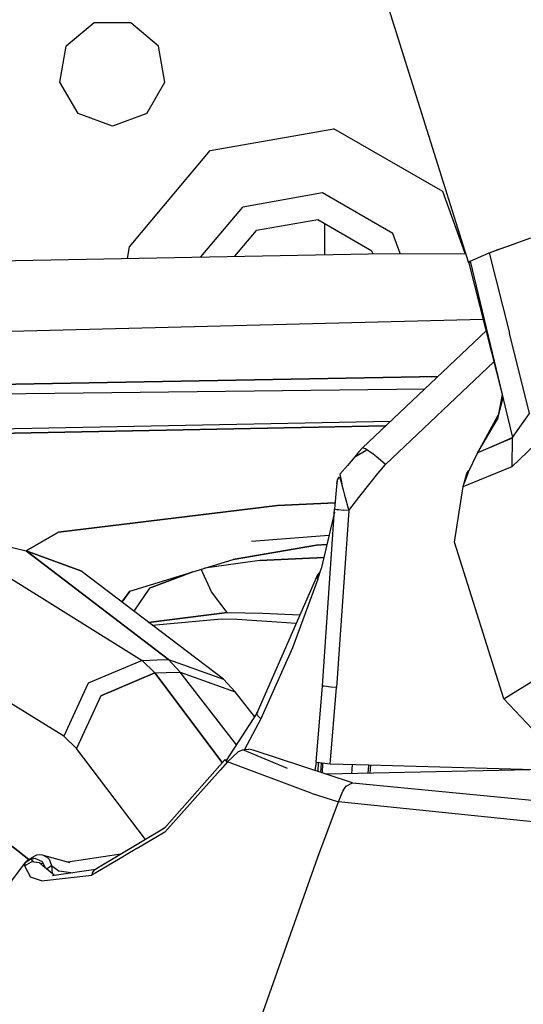
# Model space of a CAD drawing. Units: millimetres. Extents: x 984 to 8520, y -1691 to 1784.
# Drawn here: x 2890 to 2933, y 978 to 1061 of the extents above; entities that cross this region are included whole.
import ezdxf

# ---------------------------------------------------------------- set-up
doc = ezdxf.new("R2010")
doc.units = ezdxf.units.MM
doc.layers.add('TFR-TRI', color=7, linetype='CONTINUOUS', true_color=0xffffff)

msp = doc.modelspace()

# ---------------------------------------------------------------- linework, layer by layer
at = {"layer": 'TFR-TRI', "color": 18, "linetype": 'CONTINUOUS'}
for p, q in [((2843.980957, 1307.678711), (2928.05957, 1040.132812)), ((2843.980957, 1307.678711), (2928.05957, 1040.132812)), ((2896.461182, 1060.405762), (2894.102783, 1058.427246)), ((2899.538818, 1060.405762), (2896.461182, 1060.405762)), ((2901.897217, 1058.427246), (2899.538818, 1060.405762)), ((2893.568359, 1055.395996), (2894.102783, 1058.427246)), ((2902.431641, 1055.395996), (2901.897217, 1058.427246)), ((2895.107422, 1052.72998), (2893.568359, 1055.395996)), ((2900.892334, 1052.72998), (2902.431641, 1055.395996)), ((2897.999756, 1051.677246), (2895.107422, 1052.72998)), ((2900.892334, 1052.72998), (2897.999756, 1051.677246)), ((2906.25, 1049.600586), (2916.691406, 1051.441406)), ((2906.25, 1049.600586), (2916.691406, 1051.441406)), ((2925.873779, 1046.140625), (2916.691406, 1051.441406)), ((2925.873779, 1046.140625), (2916.691406, 1051.441406)), ((2899.43457, 1041.478516), (2906.25, 1049.600586)), ((2899.43457, 1041.478516), (2906.25, 1049.600586)), ((2915.736328, 1046.025391), (2909, 1044.837402)), ((2915.736328, 1046.025391), (2909, 1044.837402)), ((2921.6604, 1042.60498), (2915.736328, 1046.025391)), ((2921.6604, 1042.60498), (2915.736328, 1046.025391)), ((2927.774658, 1040.916992), (2925.873779, 1046.140625)), ((2927.774658, 1040.916992), (2925.873779, 1046.140625)), ((2905.462158, 1040.621582), (2909, 1044.837402)), ((2905.462158, 1040.621582), (2909, 1044.837402)), ((2915.337158, 1043.760254), (2910.149902, 1042.845703)), ((2919.898438, 1041.126953), (2915.337158, 1043.760254)), ((2915.899902, 1043.435059), (2915.899902, 1040.82666)), ((2908.331055, 1040.677734), (2910.149902, 1042.845703)), ((2922.279053, 1040.905273), (2921.6604, 1042.60498)), ((2922.279053, 1040.905273), (2921.6604, 1042.60498)), ((2929.805664, 1040.964355), (2933.309326, 1042.241699)), ((2899.262207, 1040.499512), (2899.43457, 1041.478516)), ((2899.262207, 1040.499512), (2899.43457, 1041.478516)), ((2919.898438, 1041.126953), (2919.980713, 1040.900391)), ((2928.199219, 1040.27002), (2929.805664, 1040.964355)), ((2929.805664, 1040.964355), (2931.504395, 1034.178711)), ((2929.805664, 1040.964355), (2931.504395, 1034.178711)), ((2930.563721, 1041.266113), (2930.271484, 1041.134277)), ((2930.563721, 1041.266113), (2931.937744, 1041.741699)), ((2838.987549, 1039.313965), (2919.608643, 1040.899414)), ((2919.608643, 1040.899414), (2927.812988, 1040.916992)), ((2928.118408, 1040.159668), (2928.05957, 1040.132812)), ((2928.05957, 1040.132812), (2928.105225, 1040.141602)), ((2928.065918, 1040.087891), (2928.199219, 1040.27002)), ((2928.199219, 1040.27002), (2929.54834, 1034.640625)), ((2928.199219, 1040.27002), (2929.54834, 1034.640625)), ((2928.065918, 1040.087891), (2930.898193, 1029.011719)), ((2929.278076, 1035.347168), (2843.287354, 1033.159668)), ((2919.108154, 1024.516113), (2929.527344, 1034.372559)), ((2919.108154, 1024.516113), (2929.527344, 1034.372559)), ((2929.54834, 1034.640625), (2930.898193, 1029.011719)), ((2929.54834, 1034.640625), (2930.898193, 1029.011719)), ((2933.204346, 1027.394043), (2931.504395, 1034.178711)), ((2933.204346, 1027.394043), (2931.504395, 1034.178711)), ((2921.044189, 1023.11377), (2930.19043, 1031.779785)), ((2921.044189, 1023.11377), (2930.19043, 1031.779785)), ((2834.326904, 1028.88623), (2925.467529, 1030.531738)), ((2925.467529, 1030.531738), (2834.326904, 1028.88623)), ((2834.224609, 1028.439941), (2924.356689, 1029.480957)), ((2834.224609, 1028.439941), (2924.356689, 1029.480957)), ((2930.898926, 1029.004883), (2930.491699, 1026.917969)), ((2930.491699, 1026.917969), (2930.944336, 1028.637207)), ((2930.491699, 1026.917969), (2930.944336, 1028.637207)), ((2930.898193, 1029.011719), (2931.15332, 1027.944824)), ((2930.898193, 1029.011719), (2931.15332, 1027.944824)), ((2930.898193, 1029.011719), (2930.944336, 1028.637207)), ((2930.898193, 1029.011719), (2930.944336, 1028.637207)), ((2931.15332, 1027.944824), (2931.765625, 1025.375977)), ((2931.15332, 1027.944824), (2931.765625, 1025.375977)), ((2928.834717, 1024.101562), (2930.561279, 1027.274902)), ((2928.834717, 1024.101562), (2930.491699, 1026.917969)), ((2928.834717, 1024.101562), (2930.491699, 1026.917969)), ((2931.765625, 1025.375977), (2933.204346, 1027.394043)), ((2931.765625, 1025.375977), (2933.204346, 1027.394043)), ((2731.406494, 1022.674805), (2921.052246, 1026.35498)), ((2921.052246, 1026.35498), (2731.406494, 1022.674805)), ((2731.461182, 1022.98584), (2921.476562, 1026.756836)), ((2731.461182, 1022.98584), (2921.476562, 1026.756836)), ((2929.306152, 1024.304688), (2931.770996, 1025.361816)), ((2929.306152, 1024.304688), (2931.770996, 1025.361816)), ((2929.30835, 1024.308105), (2931.765625, 1025.375977)), ((2929.30835, 1024.308105), (2931.765625, 1025.375977)), ((2931.748535, 1022.935059), (2931.770996, 1025.361816)), ((2931.748535, 1022.935059), (2931.770996, 1025.361816)), ((2931.765625, 1025.375977), (2931.770996, 1025.361816)), ((2931.765625, 1025.375977), (2931.770996, 1025.361816)), ((2918.453125, 1023.752441), (2919.462891, 1024.32959)), ((2918.453125, 1023.752441), (2919.462891, 1024.32959)), ((2919.108154, 1024.516113), (2918.779053, 1024.133789)), ((2919.342285, 1024.413086), (2919.108154, 1024.516113)), ((2919.992188, 1023.963379), (2919.342285, 1024.413086)), ((2928.916504, 1024.137695), (2929.304443, 1024.306641)), ((2928.916504, 1024.137695), (2929.304443, 1024.306641)), ((2928.916504, 1024.137695), (2929.302246, 1024.303223)), ((2928.916504, 1024.137695), (2929.302246, 1024.303223)), ((2931.748535, 1022.935059), (2933.64502, 1024.772949)), ((2931.748535, 1022.935059), (2933.64502, 1024.772949)), ((2918.453125, 1023.752441), (2917.826904, 1023.015137)), ((2918.779053, 1024.133789), (2918.453125, 1023.752441)), ((2920.411133, 1023.638672), (2919.992188, 1023.963379)), ((2921.044189, 1023.11377), (2920.411133, 1023.638672)), ((2928.009521, 1022.431641), (2928.834717, 1024.101562)), ((2928.009521, 1022.431641), (2928.834717, 1024.101562)), ((2928.834717, 1024.101562), (2928.916504, 1024.137695)), ((2928.834717, 1024.101562), (2928.916504, 1024.137695)), ((2917.826904, 1023.015137), (2917.201416, 1022.277344)), ((2920.403564, 1022.331543), (2921.044189, 1023.11377)), ((2927.586426, 1021.243652), (2931.748535, 1022.935059)), ((2927.586426, 1021.243652), (2931.748535, 1022.935059)), ((2916.928223, 1021.506836), (2916.993652, 1021.803711)), ((2916.993652, 1021.803711), (2917.156738, 1022.066895)), ((2917.156738, 1022.066895), (2917.206299, 1021.892578)), ((2917.201416, 1022.277344), (2917.361816, 1021.455566)), ((2917.206299, 1021.892578), (2917.288574, 1021.598145)), ((2918.886475, 1020.424316), (2920.403564, 1022.331543)), ((2927.586426, 1021.243652), (2927.918945, 1022.344238)), ((2928.009521, 1022.431641), (2927.672119, 1021.535156)), ((2928.009521, 1022.431641), (2927.672119, 1021.535156)), ((2927.918945, 1022.344238), (2927.672119, 1021.535156)), ((2927.918945, 1022.344238), (2928.083984, 1022.58252)), ((2916.898682, 1021.230469), (2916.745605, 1019.351074)), ((2916.898682, 1021.230469), (2916.745605, 1019.351074)), ((2916.928223, 1021.506836), (2916.898682, 1021.230469)), ((2916.928223, 1021.506836), (2916.898682, 1021.230469)), ((2916.969482, 1021.658691), (2916.928223, 1021.506836)), ((2917.288574, 1021.598145), (2917.470703, 1020.947266)), ((2917.361816, 1021.455566), (2917.354736, 1021.361328)), ((2926.87085, 1016.54834), (2927.586426, 1021.243652)), ((2927.586426, 1021.243652), (2927.672119, 1021.535156)), ((2927.586426, 1021.243652), (2927.672119, 1021.535156)), ((2917.470703, 1020.947266), (2917.595215, 1020.499512)), ((2917.595215, 1020.499512), (2917.948486, 1019.227539)), ((2917.948486, 1019.227539), (2918.886475, 1020.424316)), ((2911.932373, 1019.637695), (2893.443115, 1017.387695)), ((2893.443115, 1017.387695), (2911.932373, 1019.637695)), ((2916.787109, 1019.858398), (2911.932373, 1019.637695)), ((2911.932373, 1019.637695), (2916.787109, 1019.858398)), ((2916.688232, 1018.432129), (2916.745605, 1019.351074)), ((2916.688232, 1018.432129), (2916.745605, 1019.351074)), ((2916.745605, 1019.351074), (2916.938232, 1019.308594)), ((2916.745605, 1019.351074), (2916.938232, 1019.308594)), ((2916.938232, 1019.308594), (2917.086182, 1019.291992)), ((2916.938232, 1019.308594), (2917.086182, 1019.291992)), ((2916.728027, 1019.068848), (2915.609863, 1014.295898)), ((2917.948486, 1019.227539), (2916.919922, 1004.267578)), ((2917.948486, 1019.227539), (2916.919922, 1004.267578)), ((2917.086182, 1019.291992), (2917.50415, 1019.255371)), ((2917.086182, 1019.291992), (2917.50415, 1019.255371)), ((2917.948486, 1019.227539), (2917.50415, 1019.255371)), ((2917.948486, 1019.227539), (2917.50415, 1019.255371)), ((2882.444824, 1017.8125), (2890.716553, 1015.816406)), ((2882.444824, 1017.8125), (2900.499756, 1006.559082)), ((2882.444824, 1017.8125), (2900.499756, 1006.559082)), ((2882.444824, 1017.8125), (2890.716553, 1015.816406)), ((2915.725586, 1004.408691), (2916.688232, 1018.432129)), ((2915.725586, 1004.408691), (2916.688232, 1018.432129)), ((2890.716553, 1015.816406), (2893.443115, 1017.387695)), ((2893.443115, 1017.387695), (2890.716553, 1015.816406)), ((2916.268066, 1017.104492), (2909.744385, 1016.607422)), ((2915.225098, 1016.279785), (2908.180908, 1015.066895)), ((2908.180908, 1015.066895), (2915.225098, 1016.279785)), ((2915.225098, 1016.279785), (2916.089111, 1016.340332)), ((2916.089111, 1016.340332), (2915.225098, 1016.279785)), ((2931.038086, 1003.304199), (2926.87085, 1016.54834)), ((2902.717773, 1006.626953), (2890.716553, 1015.816406)), ((2890.716553, 1015.816406), (2895.31665, 1014.116211)), ((2890.716553, 1015.816406), (2902.717773, 1006.626953)), ((2895.31665, 1014.116211), (2890.716553, 1015.816406)), ((2910.44165, 1015), (2915.834473, 1015.254395)), ((2915.834473, 1015.254395), (2910.44165, 1015)), ((2899.453857, 1012.407715), (2908.180908, 1015.066895)), ((2910.44165, 1015), (2905.774414, 1014.333984)), ((2910.44165, 1015), (2905.774414, 1014.333984)), ((2907.367432, 1004.961914), (2895.31665, 1014.116211)), ((2901.118896, 1012.659668), (2904.779297, 1014.030273)), ((2904.779297, 1014.030273), (2901.118896, 1012.659668)), ((2906.356201, 1012.361816), (2905.494385, 1014.248047)), ((2906.356201, 1012.361816), (2905.494385, 1014.248047)), ((2915.312744, 1013.794922), (2910.183594, 1002.112305)), ((2915.312744, 1013.794922), (2915.272461, 1013.611328)), ((2915.32666, 1013.411133), (2915.272461, 1013.611328)), ((2915.44873, 1013.943359), (2915.312744, 1013.794922)), ((2915.32666, 1013.411133), (2915.609863, 1014.295898)), ((2915.504883, 1013.967773), (2915.44873, 1013.943359)), ((2901.118896, 1012.659668), (2899.797852, 1010.712402)), ((2901.118896, 1012.659668), (2899.797852, 1010.712402)), ((2915.32666, 1013.411133), (2913.192383, 1007.628906)), ((2915.32666, 1013.411133), (2913.192383, 1007.628906)), ((2898.788818, 1011.478516), (2899.453857, 1012.407715)), ((2899.453857, 1012.407715), (2898.788818, 1011.478516)), ((2907.689209, 1010.604004), (2906.356201, 1012.361816)), ((2907.689209, 1010.604004), (2906.356201, 1012.361816)), ((2893.89624, 1000.154297), (2875.800293, 1011.357422)), ((2893.89624, 1000.154297), (2875.800293, 1011.357422)), ((2907.689209, 1010.604004), (2901.044678, 1009.765137)), ((2901.044678, 1009.765137), (2907.689209, 1010.604004)), ((2907.689209, 1010.604004), (2910.657959, 1010.557129)), ((2907.689209, 1010.604004), (2910.657959, 1010.557129)), ((2910.657959, 1010.557129), (2913.82251, 1010.400879)), ((2910.657959, 1010.557129), (2913.82251, 1010.400879)), ((2901.356689, 1009.52832), (2907.213867, 1010.080566)), ((2907.213867, 1010.080566), (2908.500732, 1010.053223)), ((2908.500732, 1010.053223), (2911.867188, 1009.807129)), ((2911.867188, 1009.807129), (2913.511963, 1009.693848)), ((2913.192383, 1007.628906), (2910.523438, 1001.615234)), ((2913.192383, 1007.628906), (2910.523438, 1001.615234)), ((2900.499756, 1006.559082), (2895.96167, 1004.634277)), ((2900.499756, 1006.559082), (2895.96167, 1004.634277)), ((2900.499756, 1006.559082), (2901.770996, 1006.594238)), ((2900.499756, 1006.559082), (2901.770996, 1006.594238)), ((2900.499756, 1006.559082), (2901.56543, 1005.501953)), ((2901.56543, 1005.501953), (2900.499756, 1006.559082)), ((2901.770996, 1006.594238), (2902.717773, 1006.626953)), ((2901.770996, 1006.594238), (2902.717773, 1006.626953)), ((2902.717773, 1006.626953), (2903.714111, 1005.570801)), ((2902.717773, 1006.626953), (2907.367432, 1004.961914)), ((2903.714111, 1005.570801), (2902.717773, 1006.626953)), ((2902.717773, 1006.626953), (2907.367432, 1004.961914)), ((2901.56543, 1005.501953), (2897.030029, 1003.57959)), ((2897.030029, 1003.57959), (2901.56543, 1005.501953)), ((2901.56543, 1005.501953), (2902.537598, 1005.531738)), ((2901.56543, 1005.501953), (2902.537598, 1005.531738)), ((2901.56543, 1005.501953), (2907.261963, 997.927246)), ((2907.261963, 997.927246), (2901.56543, 1005.501953)), ((2902.537598, 1005.531738), (2903.714111, 1005.570801)), ((2902.537598, 1005.531738), (2903.714111, 1005.570801)), ((2903.714111, 1005.570801), (2908.360107, 1003.908691)), ((2903.714111, 1005.570801), (2908.360107, 1003.908691)), ((2908.454102, 999.4375), (2903.714111, 1005.570801)), ((2908.454102, 999.4375), (2903.714111, 1005.570801)), ((2890.950928, 989.749512), (2871.231689, 1005.026855)), ((2871.231689, 1005.026855), (2890.950928, 989.749512)), ((2895.96167, 1004.634277), (2893.89624, 1000.154297)), ((2895.96167, 1004.634277), (2893.89624, 1000.154297)), ((2907.367432, 1004.961914), (2908.360107, 1003.908691)), ((2915.201416, 997.957031), (2915.725586, 1004.408691)), ((2915.201416, 997.957031), (2915.725586, 1004.408691)), ((2915.725586, 1004.408691), (2915.773926, 1004.384766)), ((2915.725586, 1004.408691), (2915.773926, 1004.384766)), ((2915.871094, 1004.368652), (2915.773926, 1004.384766)), ((2915.871094, 1004.368652), (2915.773926, 1004.384766)), ((2916.416992, 1004.308105), (2915.871094, 1004.368652)), ((2916.416992, 1004.308105), (2915.871094, 1004.368652)), ((2931.038086, 1003.304199), (2933.75, 1004.995117)), ((2931.038086, 1003.304199), (2933.75, 1004.995117)), ((2897.030029, 1003.57959), (2894.959717, 999.11084)), ((2897.030029, 1003.57959), (2894.959717, 999.11084)), ((2909.988281, 1001.80957), (2908.360107, 1003.908691)), ((2916.38208, 997.803711), (2916.919922, 1004.267578)), ((2916.38208, 997.803711), (2916.919922, 1004.267578)), ((2916.919922, 1004.267578), (2916.416992, 1004.308105)), ((2916.919922, 1004.267578), (2916.416992, 1004.308105)), ((2933.892578, 1000.285645), (2931.038086, 1003.304199)), ((2910.183594, 1002.112305), (2907.59375, 998.106445)), ((2910.229736, 1002.185059), (2910.125488, 1002.021973)), ((2910.183594, 1002.112305), (2910.229736, 1002.185059)), ((2910.183594, 1002.112305), (2910.229736, 1002.185059)), ((2910.19873, 1001.990234), (2910.183594, 1002.112305)), ((2910.19873, 1001.990234), (2910.183594, 1002.112305)), ((2910.256104, 1001.885742), (2910.19873, 1001.990234)), ((2910.256104, 1001.885742), (2910.19873, 1001.990234)), ((2910.256104, 1001.885742), (2910.523438, 1001.615234)), ((2910.256104, 1001.885742), (2910.523438, 1001.615234)), ((2910.285156, 1002.189453), (2910.285889, 1002.189453)), ((2910.285156, 1002.189453), (2910.285889, 1002.189453)), ((2910.523438, 1001.615234), (2909.141357, 999.039551)), ((2910.523438, 1001.615234), (2909.141357, 999.039551)), ((2894.959717, 999.11084), (2893.89624, 1000.154297)), ((2894.959717, 999.11084), (2893.89624, 1000.154297)), ((2900.785645, 991.425293), (2894.959717, 999.11084)), ((2900.785645, 991.425293), (2894.959717, 999.11084)), ((2907.707764, 997.984375), (2908.647949, 998.873535)), ((2908.647949, 998.873535), (2909.008057, 999.010742)), ((2909.008057, 999.010742), (2909.008545, 999.01123)), ((2912.778076, 997.416504), (2909.008057, 999.010742)), ((2912.778076, 997.416504), (2909.008057, 999.010742)), ((2909.008545, 999.01123), (2909.010254, 999.011719)), ((2909.010254, 999.011719), (2909.016846, 999.013184)), ((2909.016846, 999.013184), (2909.045166, 999.02002)), ((2909.045166, 999.02002), (2909.144043, 999.040527)), ((2909.144043, 999.040527), (2909.505615, 999.057617)), ((2909.868164, 998.972168), (2909.505615, 999.057617)), ((2918.251221, 996.232422), (2909.868164, 998.972168)), ((2918.251221, 996.232422), (2909.868164, 998.972168)), ((2907.479736, 998.175293), (2902.393799, 992.386719)), ((2907.707764, 997.984375), (2907.081787, 997.280762)), ((2907.707764, 997.984375), (2907.081787, 997.280762)), ((2907.479736, 998.175293), (2907.509033, 998.13916)), ((2907.532227, 998.145508), (2907.479736, 998.175293)), ((2907.509033, 998.13916), (2907.591553, 998.074707)), ((2907.623535, 998.087402), (2907.532227, 998.145508)), ((2907.591553, 998.074707), (2907.707764, 997.984375)), ((2907.736328, 998.01123), (2907.623535, 998.087402)), ((2914.761963, 995.360352), (2907.707764, 997.984375)), ((2914.761963, 995.360352), (2907.707764, 997.984375)), ((2915.201416, 997.957031), (2915.085205, 997.26709)), ((2915.248047, 997.931152), (2915.201416, 997.957031)), ((2915.710449, 997.868164), (2915.248047, 997.931152)), ((2915.353027, 997.179199), (2915.390869, 997.911621)), ((2915.353027, 997.179199), (2915.390869, 997.911621)), ((2915.593262, 997.101074), (2915.633301, 997.878418)), ((2915.593262, 997.101074), (2915.633301, 997.878418)), ((2916.38208, 997.803711), (2915.710449, 997.868164)), ((2915.72168, 997.059082), (2915.766602, 997.862793)), ((2915.72168, 997.059082), (2915.766602, 997.862793)), ((2919.629395, 997.714355), (2916.38208, 997.803711)), ((2918.213623, 996.991699), (2918.262451, 997.751953)), ((2918.213623, 996.991699), (2918.262451, 997.751953)), ((2919.586182, 997.021484), (2919.627441, 997.714355)), ((2919.586426, 997.021484), (2919.631104, 997.713867)), ((2933.611572, 997.327637), (2919.631104, 997.713867)), ((2919.763672, 997.025391), (2919.800293, 997.709473)), ((2907.081299, 997.280273), (2902.428711, 992.050293)), ((2907.081299, 997.280273), (2902.428711, 992.050293)), ((2941.381592, 997.49707), (2916.070312, 996.944824)), ((2930.783936, 997.405762), (2930.776855, 997.266113)), ((2917.717529, 995.929199), (2918.251221, 996.232422)), ((2917.717529, 995.929199), (2918.251221, 996.232422)), ((2918.251221, 996.232422), (2949.272217, 993.203613)), ((2918.251221, 996.232422), (2949.272217, 993.203613)), ((2914.761963, 995.360352), (2917.070068, 994.615234)), ((2914.761963, 995.360352), (2917.070068, 994.615234)), ((2917.070068, 994.615234), (2917.441162, 995.508789)), ((2917.070068, 994.615234), (2917.441162, 995.508789)), ((2917.441162, 995.508789), (2917.647461, 995.838867)), ((2917.441162, 995.508789), (2917.647461, 995.838867)), ((2917.647461, 995.838867), (2917.717529, 995.929199)), ((2917.647461, 995.838867), (2917.717529, 995.929199)), ((2915.321289, 989.942871), (2917.070068, 994.615234)), ((2915.321289, 989.942871), (2917.070068, 994.615234)), ((2949.368652, 991.277832), (2917.070068, 994.615234)), ((2949.368652, 991.277832), (2917.070068, 994.615234)), ((2902.393799, 992.386719), (2896.602295, 988.924316)), ((2902.428711, 992.050293), (2900.093018, 990.680176)), ((2902.428711, 992.050293), (2900.093018, 990.680176)), ((2902.455078, 992.456543), (2902.238281, 992.293457)), ((2900.068604, 990.666016), (2899.022949, 990.052246)), ((2900.068604, 990.666016), (2899.022949, 990.052246)), ((2890.601807, 989.466797), (2868.931152, 960.45166)), ((2890.601807, 989.466797), (2868.931152, 960.45166)), ((2890.566162, 989.20752), (2891.157227, 989.557129)), ((2890.601807, 989.466797), (2890.566162, 989.20752)), ((2890.601807, 989.466797), (2890.971191, 989.705078)), ((2890.601807, 989.466797), (2890.971191, 989.705078)), ((2890.811523, 989.662598), (2890.601807, 989.466797)), ((2890.811523, 989.662598), (2891.349854, 989.99707)), ((2891.461914, 989.836914), (2890.811523, 989.662598)), ((2891.14624, 989.752441), (2891.397461, 989.524414)), ((2891.14624, 989.752441), (2891.397461, 989.524414)), ((2891.836182, 989.454102), (2891.157227, 989.557129)), ((2891.240479, 989.905273), (2891.349854, 989.99707)), ((2891.240479, 989.905273), (2891.349854, 989.99707)), ((2891.586182, 990.101074), (2891.349854, 989.99707)), ((2891.586182, 990.101074), (2891.349854, 989.99707)), ((2891.546387, 989.498047), (2891.397461, 989.524414)), ((2891.546387, 989.498047), (2891.397461, 989.524414)), ((2892.0896, 989.561523), (2891.461914, 989.836914)), ((2892.033936, 990.128906), (2891.586182, 990.101074)), ((2892.033936, 990.128906), (2891.586182, 990.101074)), ((2892.134277, 989.21582), (2891.836182, 989.454102)), ((2892.175293, 989.386719), (2891.848145, 989.444336)), ((2892.175293, 989.386719), (2891.848145, 989.444336)), ((2892.174072, 990.095703), (2892.033936, 990.128906)), ((2892.174072, 990.095703), (2892.033936, 990.128906)), ((2892.3479, 989.033203), (2892.0896, 989.561523)), ((2894.427246, 989.471191), (2892.174072, 990.095703)), ((2892.570312, 989.855957), (2892.174072, 990.095703)), ((2892.570312, 989.855957), (2892.174072, 990.095703)), ((2892.654785, 989.760254), (2892.570312, 989.855957)), ((2892.654785, 989.760254), (2892.570312, 989.855957)), ((2892.654785, 989.760254), (2892.852783, 989.231934)), ((2892.654785, 989.760254), (2892.852783, 989.231934)), ((2898.717285, 990.188965), (2894.226318, 989.526855)), ((2898.986572, 990.03125), (2896.244141, 988.421875)), ((2898.986572, 990.03125), (2896.244141, 988.421875)), ((2903.624756, 956.794922), (2915.321289, 989.942871)), ((2903.624756, 956.794922), (2915.321289, 989.942871)), ((2890.566162, 989.20752), (2891.082275, 988.248047)), ((2890.566162, 989.20752), (2891.082275, 988.248047)), ((2892.146729, 989.192871), (2892.134277, 989.21582)), ((2893.074951, 988.414551), (2892.134277, 989.21582)), ((2892.134277, 989.21582), (2892.149658, 989.189941)), ((2892.423828, 988.969238), (2892.852783, 989.231934)), ((2892.423828, 988.969238), (2892.852783, 989.231934)), ((2892.852783, 989.231934), (2893.509033, 988.753418)), ((2892.852783, 989.231934), (2892.910889, 988.554199)), ((2892.852783, 989.231934), (2893.509033, 988.753418)), ((2892.852783, 989.231934), (2892.910889, 988.554199)), ((2893.074951, 988.414551), (2896.602295, 988.924316)), ((2894.479492, 988.617676), (2893.509033, 988.753418)), ((2894.479492, 988.617676), (2893.509033, 988.753418)), ((2896.294434, 988.616699), (2896.244141, 988.421875)), ((2896.294434, 988.616699), (2896.244141, 988.421875)), ((2896.415771, 988.812988), (2896.294434, 988.616699)), ((2896.415771, 988.812988), (2896.294434, 988.616699)), ((2896.573975, 988.907227), (2896.415771, 988.812988)), ((2896.41626, 988.813477), (2896.415771, 988.812988)), ((2896.41626, 988.813477), (2896.415771, 988.812988)), ((2896.427002, 988.819336), (2896.41626, 988.813477)), ((2896.427002, 988.819336), (2896.41626, 988.813477)), ((2892.021484, 987.941895), (2891.082275, 988.248047)), ((2892.021484, 987.941895), (2891.082275, 988.248047)), ((2892.021484, 987.941895), (2896.244141, 988.421875)), ((2892.021484, 987.941895), (2896.244141, 988.421875)), ((2892.947754, 988.395996), (2893.071533, 988.413574))]:
    msp.add_line(p, q, dxfattribs=at)

doc.saveas('drawing.dxf')
